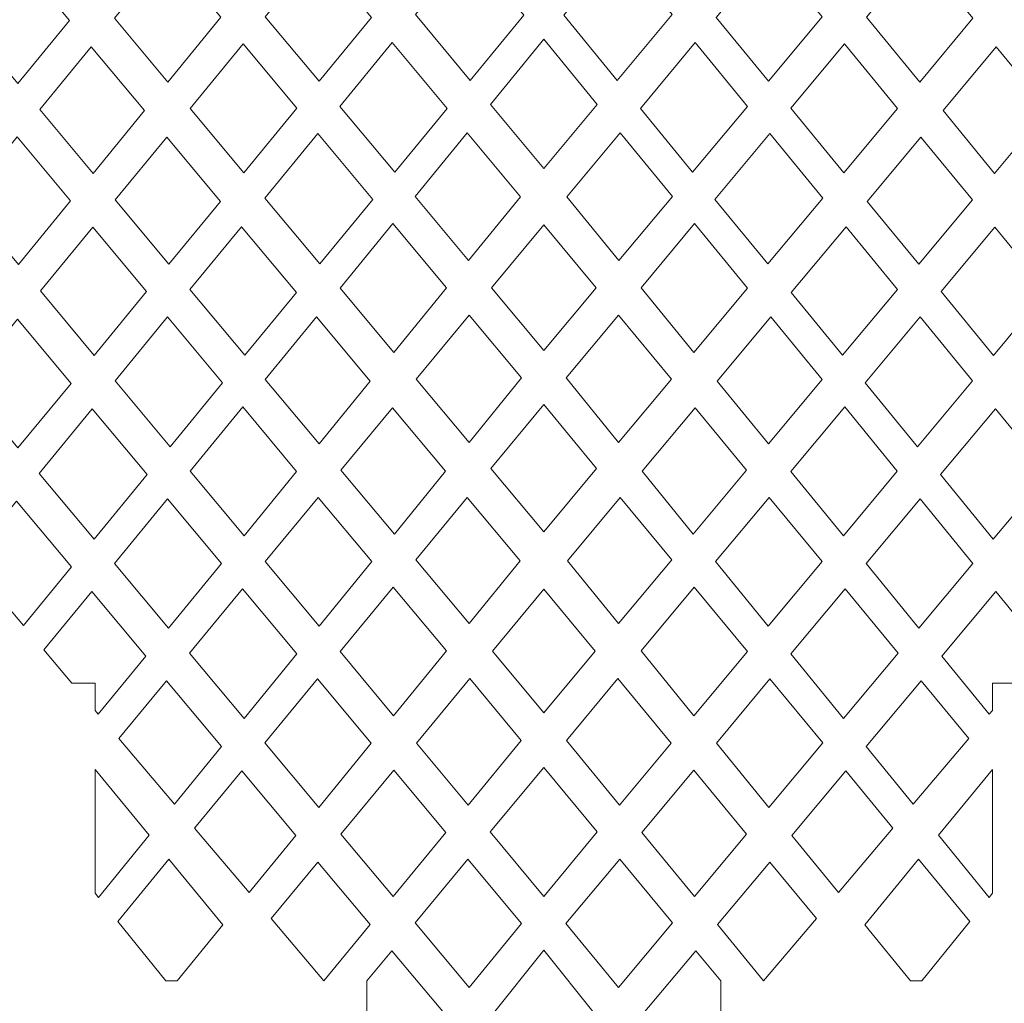
# Model space of a CAD drawing. Units: millimetres. Extents: x 50 to 168, y -115 to 132.
# Drawn here: x 88 to 127, y -91 to -52 of the extents above; entities that cross this region are included whole.
import ezdxf

# ---------------------------------------------------------------- set-up
doc = ezdxf.new("R2010")
doc.units = ezdxf.units.MM
doc.header["$MEASUREMENT"] = 0
doc.layers.add('layer 1', color=7, linetype='Continuous')

msp = doc.modelspace()

# ---------------------------------------------------------------- linework, layer by layer
at = {"layer": 'layer 1', "color": 250, "lineweight": 9}
msp.add_open_spline([(167.5634, 8.6563), (167.5634, 8.6563), (167.5634, -114.7408), (167.5634, -114.7408), (167.5634, -114.7408), (167.5634, -114.7408), (50.2051, -114.7408), (50.2051, -114.7408), (50.2051, -114.7408), (50.2051, -114.7408), (50.2051, 132.053), (50.2051, 132.053), (50.2051, 132.053), (50.2051, 132.053), (167.5634, 132.053), (167.5634, 132.053), (167.5634, 132.053), (167.5634, 132.053), (167.5634, 8.6563), (167.5634, 8.6563)], degree=3, knots=[0, 0, 0, 0, 0.1666667, 0.1666667, 0.1666667, 0.1666667, 0.3333333, 0.3333333, 0.3333333, 0.3333333, 0.5, 0.5, 0.5, 0.5, 0.6666667, 0.6666667, 0.6666667, 0.6666667, 1, 1, 1, 1], dxfattribs=at)
at = {"layer": 'layer 1', "color": 254, "lineweight": 9}
for points, knots in [([(108.0993, -52.0405), (108.0993, -52.0405), (105.9961, -54.6062), (105.9961, -54.6062), (105.9961, -54.6062), (105.9961, -54.6062), (103.8372, -52.016), (103.8372, -52.016), (103.8372, -52.016), (103.8372, -52.016), (105.9488, -49.4399), (105.9488, -49.4399), (105.9488, -49.4399), (105.9488, -49.4399), (108.0993, -52.0405), (108.0993, -52.0405)], [0, 0, 0, 0, 0.2, 0.2, 0.2, 0.2, 0.4, 0.4, 0.4, 0.4, 0.6, 0.6, 0.6, 0.6, 1, 1, 1, 1]), ([(109.6692, -52.0405), (109.6692, -52.0405), (111.7721, -54.6062), (111.7721, -54.6062), (111.7721, -54.6062), (111.7721, -54.6062), (113.9312, -52.016), (113.9312, -52.016), (113.9312, -52.016), (113.9312, -52.016), (111.8196, -49.4399), (111.8196, -49.4399), (111.8196, -49.4399), (111.8196, -49.4399), (109.6692, -52.0405), (109.6692, -52.0405)], [0, 0, 0, 0, 0.2, 0.2, 0.2, 0.2, 0.4, 0.4, 0.4, 0.4, 0.6, 0.6, 0.6, 0.6, 1, 1, 1, 1]), ([(90.2418, -52.2483), (90.2418, -52.2483), (88.1756, -49.7713), (88.1756, -49.7713), (88.1756, -49.7713), (88.1756, -49.7713), (86.14, -52.241), (86.14, -52.241), (86.14, -52.241), (86.14, -52.241), (88.2158, -54.7254), (88.2158, -54.7254), (88.2158, -54.7254), (88.2158, -54.7254), (90.2418, -52.2483), (90.2418, -52.2483)], [0, 0, 0, 0, 0.2, 0.2, 0.2, 0.2, 0.4, 0.4, 0.4, 0.4, 0.6, 0.6, 0.6, 0.6, 1, 1, 1, 1]), ([(94.1084, -49.6166), (94.1084, -49.6166), (92.0188, -52.1651), (92.0188, -52.1651), (92.0188, -52.1651), (92.0188, -52.1651), (94.1116, -54.6697), (94.1116, -54.6697), (94.1116, -54.6697), (94.1116, -54.6697), (96.1965, -52.122), (96.1965, -52.122), (96.1965, -52.122), (96.1965, -52.122), (94.1084, -49.6166), (94.1084, -49.6166)], [0, 0, 0, 0, 0.2, 0.2, 0.2, 0.2, 0.4, 0.4, 0.4, 0.4, 0.6, 0.6, 0.6, 0.6, 1, 1, 1, 1]), ([(102.1134, -52.1334), (102.1134, -52.1334), (100.0033, -49.5949), (100.0033, -49.5949), (100.0033, -49.5949), (100.0033, -49.5949), (97.9395, -52.1116), (97.9395, -52.1116), (97.9395, -52.1116), (97.9395, -52.1116), (100.0524, -54.6429), (100.0524, -54.6429), (100.0524, -54.6429), (100.0524, -54.6429), (102.1134, -52.1334), (102.1134, -52.1334)], [0, 0, 0, 0, 0.2, 0.2, 0.2, 0.2, 0.4, 0.4, 0.4, 0.4, 0.6, 0.6, 0.6, 0.6, 1, 1, 1, 1]), ([(115.6551, -52.1334), (115.6551, -52.1334), (117.7649, -49.5949), (117.7649, -49.5949), (117.7649, -49.5949), (117.7649, -49.5949), (119.8287, -52.1116), (119.8287, -52.1116), (119.8287, -52.1116), (119.8287, -52.1116), (117.7159, -54.6429), (117.7159, -54.6429), (117.7159, -54.6429), (117.7159, -54.6429), (115.6551, -52.1334), (115.6551, -52.1334)], [0, 0, 0, 0, 0.2, 0.2, 0.2, 0.2, 0.4, 0.4, 0.4, 0.4, 0.6, 0.6, 0.6, 0.6, 1, 1, 1, 1]), ([(123.6598, -49.6166), (123.6598, -49.6166), (125.7495, -52.1651), (125.7495, -52.1651), (125.7495, -52.1651), (125.7495, -52.1651), (123.6566, -54.6697), (123.6566, -54.6697), (123.6566, -54.6697), (123.6566, -54.6697), (121.5718, -52.122), (121.5718, -52.122), (121.5718, -52.122), (121.5718, -52.122), (123.6598, -49.6166), (123.6598, -49.6166)], [0, 0, 0, 0, 0.2, 0.2, 0.2, 0.2, 0.4, 0.4, 0.4, 0.4, 0.6, 0.6, 0.6, 0.6, 1, 1, 1, 1]), ([(108.8842, -58.071), (108.8842, -58.071), (106.7858, -55.5536), (106.7858, -55.5536), (106.7858, -55.5536), (106.7858, -55.5536), (108.8842, -52.9898), (108.8842, -52.9898), (108.8842, -52.9898), (108.8842, -52.9898), (110.9827, -55.5536), (110.9827, -55.5536), (110.9827, -55.5536), (110.9827, -55.5536), (108.8842, -58.071), (108.8842, -58.071)], [0, 0, 0, 0, 0.2, 0.2, 0.2, 0.2, 0.4, 0.4, 0.4, 0.4, 0.6, 0.6, 0.6, 0.6, 1, 1, 1, 1]), ([(91.1033, -53.2818), (91.1033, -53.2818), (89.0758, -55.7542), (89.0758, -55.7542), (89.0758, -55.7542), (89.0758, -55.7542), (91.1717, -58.2622), (91.1717, -58.2622), (91.1717, -58.2622), (91.1717, -58.2622), (93.1952, -55.7897), (93.1952, -55.7897), (93.1952, -55.7897), (93.1952, -55.7897), (91.1033, -53.2818), (91.1033, -53.2818)], [0, 0, 0, 0, 0.2, 0.2, 0.2, 0.2, 0.4, 0.4, 0.4, 0.4, 0.6, 0.6, 0.6, 0.6, 1, 1, 1, 1]), ([(97.0707, -53.1712), (97.0707, -53.1712), (94.985, -55.7149), (94.985, -55.7149), (94.985, -55.7149), (94.985, -55.7149), (97.0968, -58.242), (97.0968, -58.242), (97.0968, -58.242), (97.0968, -58.242), (99.1814, -55.7037), (99.1814, -55.7037), (99.1814, -55.7037), (99.1814, -55.7037), (97.0707, -53.1712), (97.0707, -53.1712)], [0, 0, 0, 0, 0.2, 0.2, 0.2, 0.2, 0.4, 0.4, 0.4, 0.4, 0.6, 0.6, 0.6, 0.6, 1, 1, 1, 1]), ([(105.0886, -55.7136), (105.0886, -55.7136), (102.9327, -53.1196), (102.9327, -53.1196), (102.9327, -53.1196), (102.9327, -53.1196), (100.8756, -55.6292), (100.8756, -55.6292), (100.8756, -55.6292), (100.8756, -55.6292), (103.0359, -58.2177), (103.0359, -58.2177), (103.0359, -58.2177), (103.0359, -58.2177), (105.0886, -55.7136), (105.0886, -55.7136)], [0, 0, 0, 0, 0.2, 0.2, 0.2, 0.2, 0.4, 0.4, 0.4, 0.4, 0.6, 0.6, 0.6, 0.6, 1, 1, 1, 1]), ([(112.6799, -55.7136), (112.6799, -55.7136), (114.8355, -53.1196), (114.8355, -53.1196), (114.8355, -53.1196), (114.8355, -53.1196), (116.8926, -55.6292), (116.8926, -55.6292), (116.8926, -55.6292), (116.8926, -55.6292), (114.7322, -58.2177), (114.7322, -58.2177), (114.7322, -58.2177), (114.7322, -58.2177), (112.6799, -55.7136), (112.6799, -55.7136)], [0, 0, 0, 0, 0.2, 0.2, 0.2, 0.2, 0.4, 0.4, 0.4, 0.4, 0.6, 0.6, 0.6, 0.6, 1, 1, 1, 1]), ([(120.6975, -53.1712), (120.6975, -53.1712), (122.7835, -55.7149), (122.7835, -55.7149), (122.7835, -55.7149), (122.7835, -55.7149), (120.6717, -58.242), (120.6717, -58.242), (120.6717, -58.242), (120.6717, -58.242), (118.5869, -55.7037), (118.5869, -55.7037), (118.5869, -55.7037), (118.5869, -55.7037), (120.6975, -53.1712), (120.6975, -53.1712)], [0, 0, 0, 0, 0.2, 0.2, 0.2, 0.2, 0.4, 0.4, 0.4, 0.4, 0.6, 0.6, 0.6, 0.6, 1, 1, 1, 1]), ([(126.6652, -53.2818), (126.6652, -53.2818), (128.6926, -55.7542), (128.6926, -55.7542), (128.6926, -55.7542), (128.6926, -55.7542), (126.5968, -58.2622), (126.5968, -58.2622), (126.5968, -58.2622), (126.5968, -58.2622), (124.5732, -55.7897), (124.5732, -55.7897), (124.5732, -55.7897), (124.5732, -55.7897), (126.6652, -53.2818), (126.6652, -53.2818)], [0, 0, 0, 0, 0.2, 0.2, 0.2, 0.2, 0.4, 0.4, 0.4, 0.4, 0.6, 0.6, 0.6, 0.6, 1, 1, 1, 1]), ([(88.1947, -56.8287), (88.1947, -56.8287), (86.149, -59.3236), (86.149, -59.3236), (86.149, -59.3236), (86.149, -59.3236), (88.2423, -61.8417), (88.2423, -61.8417), (88.2423, -61.8417), (88.2423, -61.8417), (90.2908, -59.3386), (90.2908, -59.3386), (90.2908, -59.3386), (90.2908, -59.3386), (88.1947, -56.8287), (88.1947, -56.8287)], [0, 0, 0, 0, 0.2, 0.2, 0.2, 0.2, 0.4, 0.4, 0.4, 0.4, 0.6, 0.6, 0.6, 0.6, 1, 1, 1, 1]), ([(96.1758, -59.3631), (96.1758, -59.3631), (94.0669, -56.8345), (94.0669, -56.8345), (94.0669, -56.8345), (94.0669, -56.8345), (92.0418, -59.304), (92.0418, -59.304), (92.0418, -59.304), (92.0418, -59.304), (94.1514, -61.8284), (94.1514, -61.8284), (94.1514, -61.8284), (94.1514, -61.8284), (96.1758, -59.3631), (96.1758, -59.3631)], [0, 0, 0, 0, 0.2, 0.2, 0.2, 0.2, 0.4, 0.4, 0.4, 0.4, 0.6, 0.6, 0.6, 0.6, 1, 1, 1, 1]), ([(100.0049, -56.6917), (100.0049, -56.6917), (97.9234, -59.2313), (97.9234, -59.2313), (97.9234, -59.2313), (97.9234, -59.2313), (100.0849, -61.8181), (100.0849, -61.8181), (100.0849, -61.8181), (100.0849, -61.8181), (102.1637, -59.2819), (102.1637, -59.2819), (102.1637, -59.2819), (102.1637, -59.2819), (100.0049, -56.6917), (100.0049, -56.6917)], [0, 0, 0, 0, 0.2, 0.2, 0.2, 0.2, 0.4, 0.4, 0.4, 0.4, 0.6, 0.6, 0.6, 0.6, 1, 1, 1, 1]), ([(107.9743, -59.1857), (107.9743, -59.1857), (105.8776, -56.6629), (105.8776, -56.6629), (105.8776, -56.6629), (105.8776, -56.6629), (103.828, -59.1666), (103.828, -59.1666), (103.828, -59.1666), (103.828, -59.1666), (105.932, -61.6875), (105.932, -61.6875), (105.932, -61.6875), (105.932, -61.6875), (107.9743, -59.1857), (107.9743, -59.1857)], [0, 0, 0, 0, 0.2, 0.2, 0.2, 0.2, 0.4, 0.4, 0.4, 0.4, 0.6, 0.6, 0.6, 0.6, 1, 1, 1, 1]), ([(109.7942, -59.1857), (109.7942, -59.1857), (111.8909, -56.6629), (111.8909, -56.6629), (111.8909, -56.6629), (111.8909, -56.6629), (113.9402, -59.1666), (113.9402, -59.1666), (113.9402, -59.1666), (113.9402, -59.1666), (111.8362, -61.6875), (111.8362, -61.6875), (111.8362, -61.6875), (111.8362, -61.6875), (109.7942, -59.1857), (109.7942, -59.1857)], [0, 0, 0, 0, 0.2, 0.2, 0.2, 0.2, 0.4, 0.4, 0.4, 0.4, 0.6, 0.6, 0.6, 0.6, 1, 1, 1, 1]), ([(117.7634, -56.6917), (117.7634, -56.6917), (119.8451, -59.2313), (119.8451, -59.2313), (119.8451, -59.2313), (119.8451, -59.2313), (117.6834, -61.8181), (117.6834, -61.8181), (117.6834, -61.8181), (117.6834, -61.8181), (115.6048, -59.2819), (115.6048, -59.2819), (115.6048, -59.2819), (115.6048, -59.2819), (117.7634, -56.6917), (117.7634, -56.6917)], [0, 0, 0, 0, 0.2, 0.2, 0.2, 0.2, 0.4, 0.4, 0.4, 0.4, 0.6, 0.6, 0.6, 0.6, 1, 1, 1, 1]), ([(121.5926, -59.3631), (121.5926, -59.3631), (123.7016, -56.8345), (123.7016, -56.8345), (123.7016, -56.8345), (123.7016, -56.8345), (125.7265, -59.304), (125.7265, -59.304), (125.7265, -59.304), (125.7265, -59.304), (123.617, -61.8284), (123.617, -61.8284), (123.617, -61.8284), (123.617, -61.8284), (121.5926, -59.3631), (121.5926, -59.3631)], [0, 0, 0, 0, 0.2, 0.2, 0.2, 0.2, 0.4, 0.4, 0.4, 0.4, 0.6, 0.6, 0.6, 0.6, 1, 1, 1, 1]), ([(94.9811, -62.8211), (94.9811, -62.8211), (97.0027, -60.3546), (97.0027, -60.3546), (97.0027, -60.3546), (97.0027, -60.3546), (99.1622, -62.9437), (99.1622, -62.9437), (99.1622, -62.9437), (99.1622, -62.9437), (97.1426, -65.4078), (97.1426, -65.4078), (97.1426, -65.4078), (97.1426, -65.4078), (94.9811, -62.8211), (94.9811, -62.8211)], [0, 0, 0, 0, 0.2, 0.2, 0.2, 0.2, 0.4, 0.4, 0.4, 0.4, 0.6, 0.6, 0.6, 0.6, 1, 1, 1, 1]), ([(102.9558, -60.2324), (102.9558, -60.2324), (100.8794, -62.7688), (100.8794, -62.7688), (100.8794, -62.7688), (100.8794, -62.7688), (102.9886, -65.2932), (102.9886, -65.2932), (102.9886, -65.2932), (102.9886, -65.2932), (105.0593, -62.7564), (105.0593, -62.7564), (105.0593, -62.7564), (105.0593, -62.7564), (102.9558, -60.2324), (102.9558, -60.2324)], [0, 0, 0, 0, 0.2, 0.2, 0.2, 0.2, 0.4, 0.4, 0.4, 0.4, 0.6, 0.6, 0.6, 0.6, 1, 1, 1, 1]), ([(108.8842, -65.2243), (108.8842, -65.2243), (106.8301, -62.7635), (106.8301, -62.7635), (106.8301, -62.7635), (106.8301, -62.7635), (108.8842, -60.2806), (108.8842, -60.2806), (108.8842, -60.2806), (108.8842, -60.2806), (110.9381, -62.7635), (110.9381, -62.7635), (110.9381, -62.7635), (110.9381, -62.7635), (108.8842, -65.2243), (108.8842, -65.2243)], [0, 0, 0, 0, 0.2, 0.2, 0.2, 0.2, 0.4, 0.4, 0.4, 0.4, 0.6, 0.6, 0.6, 0.6, 1, 1, 1, 1]), ([(114.8127, -60.2324), (114.8127, -60.2324), (116.889, -62.7688), (116.889, -62.7688), (116.889, -62.7688), (116.889, -62.7688), (114.7798, -65.2932), (114.7798, -65.2932), (114.7798, -65.2932), (114.7798, -65.2932), (112.7089, -62.7564), (112.7089, -62.7564), (112.7089, -62.7564), (112.7089, -62.7564), (114.8127, -60.2324), (114.8127, -60.2324)], [0, 0, 0, 0, 0.2, 0.2, 0.2, 0.2, 0.4, 0.4, 0.4, 0.4, 0.6, 0.6, 0.6, 0.6, 1, 1, 1, 1]), ([(122.7873, -62.8211), (122.7873, -62.8211), (120.7657, -60.3546), (120.7657, -60.3546), (120.7657, -60.3546), (120.7657, -60.3546), (118.6062, -62.9437), (118.6062, -62.9437), (118.6062, -62.9437), (118.6062, -62.9437), (120.6259, -65.4078), (120.6259, -65.4078), (120.6259, -65.4078), (120.6259, -65.4078), (122.7873, -62.8211), (122.7873, -62.8211)], [0, 0, 0, 0, 0.2, 0.2, 0.2, 0.2, 0.4, 0.4, 0.4, 0.4, 0.6, 0.6, 0.6, 0.6, 1, 1, 1, 1]), ([(91.1601, -60.3794), (91.1601, -60.3794), (89.1077, -62.8824), (89.1077, -62.8824), (89.1077, -62.8824), (89.1077, -62.8824), (91.2095, -65.4106), (91.2095, -65.4106), (91.2095, -65.4106), (91.2095, -65.4106), (93.2682, -62.9037), (93.2682, -62.9037), (93.2682, -62.9037), (93.2682, -62.9037), (91.1601, -60.3794), (91.1601, -60.3794)], [0, 0, 0, 0, 0.2, 0.2, 0.2, 0.2, 0.4, 0.4, 0.4, 0.4, 0.6, 0.6, 0.6, 0.6, 1, 1, 1, 1]), ([(126.6084, -60.3794), (126.6084, -60.3794), (128.6608, -62.8824), (128.6608, -62.8824), (128.6608, -62.8824), (128.6608, -62.8824), (126.5589, -65.4106), (126.5589, -65.4106), (126.5589, -65.4106), (126.5589, -65.4106), (124.5003, -62.9037), (124.5003, -62.9037), (124.5003, -62.9037), (124.5003, -62.9037), (126.6084, -60.3794), (126.6084, -60.3794)], [0, 0, 0, 0, 0.2, 0.2, 0.2, 0.2, 0.4, 0.4, 0.4, 0.4, 0.6, 0.6, 0.6, 0.6, 1, 1, 1, 1]), ([(105.9509, -63.8263), (105.9509, -63.8263), (103.8674, -66.3449), (103.8674, -66.3449), (103.8674, -66.3449), (103.8674, -66.3449), (105.9458, -68.8322), (105.9458, -68.8322), (105.9458, -68.8322), (105.9458, -68.8322), (108.0104, -66.2973), (108.0104, -66.2973), (108.0104, -66.2973), (108.0104, -66.2973), (105.9509, -63.8263), (105.9509, -63.8263)], [0, 0, 0, 0, 0.2, 0.2, 0.2, 0.2, 0.4, 0.4, 0.4, 0.4, 0.6, 0.6, 0.6, 0.6, 1, 1, 1, 1]), ([(111.8175, -63.8263), (111.8175, -63.8263), (113.9008, -66.3449), (113.9008, -66.3449), (113.9008, -66.3449), (113.9008, -66.3449), (111.8224, -68.8322), (111.8224, -68.8322), (111.8224, -68.8322), (111.8224, -68.8322), (109.758, -66.2973), (109.758, -66.2973), (109.758, -66.2973), (109.758, -66.2973), (111.8175, -63.8263), (111.8175, -63.8263)], [0, 0, 0, 0, 0.2, 0.2, 0.2, 0.2, 0.4, 0.4, 0.4, 0.4, 0.6, 0.6, 0.6, 0.6, 1, 1, 1, 1]), ([(88.2007, -63.9883), (88.2007, -63.9883), (86.1146, -66.5324), (86.1146, -66.5324), (86.1146, -66.5324), (86.1146, -66.5324), (88.2206, -69.0499), (88.2206, -69.0499), (88.2206, -69.0499), (88.2206, -69.0499), (90.3057, -66.5111), (90.3057, -66.5111), (90.3057, -66.5111), (90.3057, -66.5111), (88.2007, -63.9883), (88.2007, -63.9883)], [0, 0, 0, 0, 0.2, 0.2, 0.2, 0.2, 0.4, 0.4, 0.4, 0.4, 0.6, 0.6, 0.6, 0.6, 1, 1, 1, 1]), ([(94.0985, -63.898), (94.0985, -63.898), (92.0399, -66.4096), (92.0399, -66.4096), (92.0399, -66.4096), (92.0399, -66.4096), (94.1957, -69.0028), (94.1957, -69.0028), (94.1957, -69.0028), (94.1957, -69.0028), (96.2593, -66.4853), (96.2593, -66.4853), (96.2593, -66.4853), (96.2593, -66.4853), (94.0985, -63.898), (94.0985, -63.898)], [0, 0, 0, 0, 0.2, 0.2, 0.2, 0.2, 0.4, 0.4, 0.4, 0.4, 0.6, 0.6, 0.6, 0.6, 1, 1, 1, 1]), ([(99.9566, -63.8962), (99.9566, -63.8962), (97.9391, -66.361), (97.9391, -66.361), (97.9391, -66.361), (97.9391, -66.361), (100.0524, -68.8901), (100.0524, -68.8901), (100.0524, -68.8901), (100.0524, -68.8901), (102.0652, -66.4242), (102.0652, -66.4242), (102.0652, -66.4242), (102.0652, -66.4242), (99.9566, -63.8962), (99.9566, -63.8962)], [0, 0, 0, 0, 0.2, 0.2, 0.2, 0.2, 0.4, 0.4, 0.4, 0.4, 0.6, 0.6, 0.6, 0.6, 1, 1, 1, 1]), ([(117.8118, -63.8962), (117.8118, -63.8962), (119.8293, -66.361), (119.8293, -66.361), (119.8293, -66.361), (119.8293, -66.361), (117.7161, -68.8901), (117.7161, -68.8901), (117.7161, -68.8901), (117.7161, -68.8901), (115.7033, -66.4242), (115.7033, -66.4242), (115.7033, -66.4242), (115.7033, -66.4242), (117.8118, -63.8962), (117.8118, -63.8962)], [0, 0, 0, 0, 0.2, 0.2, 0.2, 0.2, 0.4, 0.4, 0.4, 0.4, 0.6, 0.6, 0.6, 0.6, 1, 1, 1, 1]), ([(123.67, -63.898), (123.67, -63.898), (125.7286, -66.4096), (125.7286, -66.4096), (125.7286, -66.4096), (125.7286, -66.4096), (123.5725, -69.0028), (123.5725, -69.0028), (123.5725, -69.0028), (123.5725, -69.0028), (121.5091, -66.4853), (121.5091, -66.4853), (121.5091, -66.4853), (121.5091, -66.4853), (123.67, -63.898), (123.67, -63.898)], [0, 0, 0, 0, 0.2, 0.2, 0.2, 0.2, 0.4, 0.4, 0.4, 0.4, 0.6, 0.6, 0.6, 0.6, 1, 1, 1, 1]), ([(91.1384, -67.5094), (91.1384, -67.5094), (93.298, -70.0979), (93.298, -70.0979), (93.298, -70.0979), (93.298, -70.0979), (91.219, -72.6343), (91.219, -72.6343), (91.219, -72.6343), (91.219, -72.6343), (89.0567, -70.0493), (89.0567, -70.0493), (89.0567, -70.0493), (89.0567, -70.0493), (91.1384, -67.5094), (91.1384, -67.5094)], [0, 0, 0, 0, 0.2, 0.2, 0.2, 0.2, 0.4, 0.4, 0.4, 0.4, 0.6, 0.6, 0.6, 0.6, 1, 1, 1, 1]), ([(97.0561, -67.4396), (97.0561, -67.4396), (99.17, -69.9708), (99.17, -69.9708), (99.17, -69.9708), (99.17, -69.9708), (97.1043, -72.5014), (97.1043, -72.5014), (97.1043, -72.5014), (97.1043, -72.5014), (94.9923, -69.9609), (94.9923, -69.9609), (94.9923, -69.9609), (94.9923, -69.9609), (97.0561, -67.4396), (97.0561, -67.4396)], [0, 0, 0, 0, 0.2, 0.2, 0.2, 0.2, 0.4, 0.4, 0.4, 0.4, 0.6, 0.6, 0.6, 0.6, 1, 1, 1, 1]), ([(102.937, -67.4694), (102.937, -67.4694), (100.9113, -69.9181), (100.9113, -69.9181), (100.9113, -69.9181), (100.9113, -69.9181), (103.0132, -72.4332), (103.0132, -72.4332), (103.0132, -72.4332), (103.0132, -72.4332), (105.0208, -69.968), (105.0208, -69.968), (105.0208, -69.968), (105.0208, -69.968), (102.937, -67.4694), (102.937, -67.4694)], [0, 0, 0, 0, 0.2, 0.2, 0.2, 0.2, 0.4, 0.4, 0.4, 0.4, 0.6, 0.6, 0.6, 0.6, 1, 1, 1, 1]), ([(108.8842, -72.3486), (108.8842, -72.3486), (106.808, -69.8639), (106.808, -69.8639), (106.808, -69.8639), (106.808, -69.8639), (108.8842, -67.3458), (108.8842, -67.3458), (108.8842, -67.3458), (108.8842, -67.3458), (110.9605, -69.8639), (110.9605, -69.8639), (110.9605, -69.8639), (110.9605, -69.8639), (108.8842, -72.3486), (108.8842, -72.3486)], [0, 0, 0, 0, 0.2, 0.2, 0.2, 0.2, 0.4, 0.4, 0.4, 0.4, 0.6, 0.6, 0.6, 0.6, 1, 1, 1, 1]), ([(114.8315, -67.4694), (114.8315, -67.4694), (116.8569, -69.9181), (116.8569, -69.9181), (116.8569, -69.9181), (116.8569, -69.9181), (114.7553, -72.4332), (114.7553, -72.4332), (114.7553, -72.4332), (114.7553, -72.4332), (112.7476, -69.968), (112.7476, -69.968), (112.7476, -69.968), (112.7476, -69.968), (114.8315, -67.4694), (114.8315, -67.4694)], [0, 0, 0, 0, 0.2, 0.2, 0.2, 0.2, 0.4, 0.4, 0.4, 0.4, 0.6, 0.6, 0.6, 0.6, 1, 1, 1, 1]), ([(120.7124, -67.4396), (120.7124, -67.4396), (118.5985, -69.9708), (118.5985, -69.9708), (118.5985, -69.9708), (118.5985, -69.9708), (120.6642, -72.5014), (120.6642, -72.5014), (120.6642, -72.5014), (120.6642, -72.5014), (122.7762, -69.9609), (122.7762, -69.9609), (122.7762, -69.9609), (122.7762, -69.9609), (120.7124, -67.4396), (120.7124, -67.4396)], [0, 0, 0, 0, 0.2, 0.2, 0.2, 0.2, 0.4, 0.4, 0.4, 0.4, 0.6, 0.6, 0.6, 0.6, 1, 1, 1, 1]), ([(126.6299, -67.5094), (126.6299, -67.5094), (124.4702, -70.0979), (124.4702, -70.0979), (124.4702, -70.0979), (124.4702, -70.0979), (126.5492, -72.6343), (126.5492, -72.6343), (126.5492, -72.6343), (126.5492, -72.6343), (128.7118, -70.0493), (128.7118, -70.0493), (128.7118, -70.0493), (128.7118, -70.0493), (126.6299, -67.5094), (126.6299, -67.5094)], [0, 0, 0, 0, 0.2, 0.2, 0.2, 0.2, 0.4, 0.4, 0.4, 0.4, 0.6, 0.6, 0.6, 0.6, 1, 1, 1, 1]), ([(88.1636, -71.1388), (88.1636, -71.1388), (86.2592, -73.4623), (86.2592, -73.4623), (86.2592, -73.4623), (86.2592, -73.4623), (88.4335, -76.0329), (88.4335, -76.0329), (88.4335, -76.0329), (88.4335, -76.0329), (90.3239, -73.7266), (90.3239, -73.7266), (90.3239, -73.7266), (90.3239, -73.7266), (88.1636, -71.1388), (88.1636, -71.1388)], [0, 0, 0, 0, 0.2, 0.2, 0.2, 0.2, 0.4, 0.4, 0.4, 0.4, 0.6, 0.6, 0.6, 0.6, 1, 1, 1, 1]), ([(94.0966, -71.0549), (94.0966, -71.0549), (92.0201, -73.5917), (92.0201, -73.5917), (92.0201, -73.5917), (92.0201, -73.5917), (94.1426, -76.1292), (94.1426, -76.1292), (94.1426, -76.1292), (94.1426, -76.1292), (96.2134, -73.5924), (96.2134, -73.5924), (96.2134, -73.5924), (96.2134, -73.5924), (94.0966, -71.0549), (94.0966, -71.0549)], [0, 0, 0, 0, 0.2, 0.2, 0.2, 0.2, 0.4, 0.4, 0.4, 0.4, 0.6, 0.6, 0.6, 0.6, 1, 1, 1, 1]), ([(97.9415, -73.5083), (97.9415, -73.5083), (100.0229, -70.9919), (100.0229, -70.9919), (100.0229, -70.9919), (100.0229, -70.9919), (102.131, -73.5163), (102.131, -73.5163), (102.131, -73.5163), (102.131, -73.5163), (100.061, -76.0578), (100.061, -76.0578), (100.061, -76.0578), (100.061, -76.0578), (97.9415, -73.5083), (97.9415, -73.5083)], [0, 0, 0, 0, 0.2, 0.2, 0.2, 0.2, 0.4, 0.4, 0.4, 0.4, 0.6, 0.6, 0.6, 0.6, 1, 1, 1, 1]), ([(105.8763, -70.9938), (105.8763, -70.9938), (103.8571, -73.4429), (103.8571, -73.4429), (103.8571, -73.4429), (103.8571, -73.4429), (105.9473, -75.9447), (105.9473, -75.9447), (105.9473, -75.9447), (105.9473, -75.9447), (107.9552, -73.4861), (107.9552, -73.4861), (107.9552, -73.4861), (107.9552, -73.4861), (105.8763, -70.9938), (105.8763, -70.9938)], [0, 0, 0, 0, 0.2, 0.2, 0.2, 0.2, 0.4, 0.4, 0.4, 0.4, 0.6, 0.6, 0.6, 0.6, 1, 1, 1, 1]), ([(111.892, -70.9938), (111.892, -70.9938), (113.9114, -73.4429), (113.9114, -73.4429), (113.9114, -73.4429), (113.9114, -73.4429), (111.8209, -75.9447), (111.8209, -75.9447), (111.8209, -75.9447), (111.8209, -75.9447), (109.8133, -73.4861), (109.8133, -73.4861), (109.8133, -73.4861), (109.8133, -73.4861), (111.892, -70.9938), (111.892, -70.9938)], [0, 0, 0, 0, 0.2, 0.2, 0.2, 0.2, 0.4, 0.4, 0.4, 0.4, 0.6, 0.6, 0.6, 0.6, 1, 1, 1, 1]), ([(119.827, -73.5083), (119.827, -73.5083), (117.7455, -70.9919), (117.7455, -70.9919), (117.7455, -70.9919), (117.7455, -70.9919), (115.6374, -73.5163), (115.6374, -73.5163), (115.6374, -73.5163), (115.6374, -73.5163), (117.7072, -76.0578), (117.7072, -76.0578), (117.7072, -76.0578), (117.7072, -76.0578), (119.827, -73.5083), (119.827, -73.5083)], [0, 0, 0, 0, 0.2, 0.2, 0.2, 0.2, 0.4, 0.4, 0.4, 0.4, 0.6, 0.6, 0.6, 0.6, 1, 1, 1, 1]), ([(123.6717, -71.0549), (123.6717, -71.0549), (125.7482, -73.5917), (125.7482, -73.5917), (125.7482, -73.5917), (125.7482, -73.5917), (123.6256, -76.1292), (123.6256, -76.1292), (123.6256, -76.1292), (123.6256, -76.1292), (121.5547, -73.5924), (121.5547, -73.5924), (121.5547, -73.5924), (121.5547, -73.5924), (123.6717, -71.0549), (123.6717, -71.0549)], [0, 0, 0, 0, 0.2, 0.2, 0.2, 0.2, 0.4, 0.4, 0.4, 0.4, 0.6, 0.6, 0.6, 0.6, 1, 1, 1, 1]), ([(94.9624, -77.1091), (94.9624, -77.1091), (97.0461, -74.5903), (97.0461, -74.5903), (97.0461, -74.5903), (97.0461, -74.5903), (99.1767, -77.1437), (99.1767, -77.1437), (99.1767, -77.1437), (99.1767, -77.1437), (97.112, -79.6788), (97.112, -79.6788), (97.112, -79.6788), (97.112, -79.6788), (94.9624, -77.1091), (94.9624, -77.1091)], [0, 0, 0, 0, 0.2, 0.2, 0.2, 0.2, 0.4, 0.4, 0.4, 0.4, 0.6, 0.6, 0.6, 0.6, 1, 1, 1, 1]), ([(100.8844, -77.0482), (100.8844, -77.0482), (102.9691, -74.5198), (102.9691, -74.5198), (102.9691, -74.5198), (102.9691, -74.5198), (105.0632, -77.0274), (105.0632, -77.0274), (105.0632, -77.0274), (105.0632, -77.0274), (102.9837, -79.5734), (102.9837, -79.5734), (102.9837, -79.5734), (102.9837, -79.5734), (100.8844, -77.0482), (100.8844, -77.0482)], [0, 0, 0, 0, 0.2, 0.2, 0.2, 0.2, 0.4, 0.4, 0.4, 0.4, 0.6, 0.6, 0.6, 0.6, 1, 1, 1, 1]), ([(108.8842, -79.459), (108.8842, -79.459), (106.8633, -77.0407), (106.8633, -77.0407), (106.8633, -77.0407), (106.8633, -77.0407), (108.8842, -74.6), (108.8842, -74.6), (108.8842, -74.6), (108.8842, -74.6), (110.9052, -77.0407), (110.9052, -77.0407), (110.9052, -77.0407), (110.9052, -77.0407), (108.8842, -79.459), (108.8842, -79.459)], [0, 0, 0, 0, 0.2, 0.2, 0.2, 0.2, 0.4, 0.4, 0.4, 0.4, 0.6, 0.6, 0.6, 0.6, 1, 1, 1, 1]), ([(116.8841, -77.0482), (116.8841, -77.0482), (114.7994, -74.5198), (114.7994, -74.5198), (114.7994, -74.5198), (114.7994, -74.5198), (112.7053, -77.0274), (112.7053, -77.0274), (112.7053, -77.0274), (112.7053, -77.0274), (114.7847, -79.5734), (114.7847, -79.5734), (114.7847, -79.5734), (114.7847, -79.5734), (116.8841, -77.0482), (116.8841, -77.0482)], [0, 0, 0, 0, 0.2, 0.2, 0.2, 0.2, 0.4, 0.4, 0.4, 0.4, 0.6, 0.6, 0.6, 0.6, 1, 1, 1, 1]), ([(122.806, -77.1091), (122.806, -77.1091), (120.7223, -74.5903), (120.7223, -74.5903), (120.7223, -74.5903), (120.7223, -74.5903), (118.5918, -77.1437), (118.5918, -77.1437), (118.5918, -77.1437), (118.5918, -77.1437), (120.6564, -79.6788), (120.6564, -79.6788), (120.6564, -79.6788), (120.6564, -79.6788), (122.806, -77.1091), (122.806, -77.1091)], [0, 0, 0, 0, 0.2, 0.2, 0.2, 0.2, 0.4, 0.4, 0.4, 0.4, 0.6, 0.6, 0.6, 0.6, 1, 1, 1, 1]), ([(91.2493, -79.3622), (91.2493, -79.3622), (91.3786, -79.5151), (91.3786, -79.5151), (91.3786, -79.5151), (91.3786, -79.5151), (93.2464, -77.2272), (93.2464, -77.2272), (93.2464, -77.2272), (93.2464, -77.2272), (91.1248, -74.6859), (91.1248, -74.6859), (91.1248, -74.6859), (91.1248, -74.6859), (89.2406, -76.9873), (89.2406, -76.9873), (89.2406, -76.9873), (89.2406, -76.9873), (90.3437, -78.2913), (90.3437, -78.2913), (90.3437, -78.2913), (90.3437, -78.2913), (91.2493, -78.2913), (91.2493, -78.2913), (91.2493, -78.2913), (91.2493, -78.2913), (91.2493, -79.3622), (91.2493, -79.3622)], [0, 0, 0, 0, 0.125, 0.125, 0.125, 0.125, 0.25, 0.25, 0.25, 0.25, 0.375, 0.375, 0.375, 0.375, 0.5, 0.5, 0.5, 0.5, 0.625, 0.625, 0.625, 0.625, 0.75, 0.75, 0.75, 0.75, 1, 1, 1, 1]), ([(126.5189, -79.3622), (126.5189, -79.3622), (126.3898, -79.5151), (126.3898, -79.5151), (126.3898, -79.5151), (126.3898, -79.5151), (124.522, -77.2272), (124.522, -77.2272), (124.522, -77.2272), (124.522, -77.2272), (126.6437, -74.6859), (126.6437, -74.6859), (126.6437, -74.6859), (126.6437, -74.6859), (128.5276, -76.9873), (128.5276, -76.9873), (128.5276, -76.9873), (128.5276, -76.9873), (127.4245, -78.2913), (127.4245, -78.2913), (127.4245, -78.2913), (127.4245, -78.2913), (126.5189, -78.2913), (126.5189, -78.2913), (126.5189, -78.2913), (126.5189, -78.2913), (126.5189, -79.3622), (126.5189, -79.3622)], [0, 0, 0, 0, 0.125, 0.125, 0.125, 0.125, 0.25, 0.25, 0.25, 0.25, 0.375, 0.375, 0.375, 0.375, 0.5, 0.5, 0.5, 0.5, 0.625, 0.625, 0.625, 0.625, 0.75, 0.75, 0.75, 0.75, 1, 1, 1, 1]), ([(97.9195, -80.644), (97.9195, -80.644), (99.9958, -78.1259), (99.9958, -78.1259), (99.9958, -78.1259), (99.9958, -78.1259), (102.1032, -80.6517), (102.1032, -80.6517), (102.1032, -80.6517), (102.1032, -80.6517), (100.0397, -83.1784), (100.0397, -83.1784), (100.0397, -83.1784), (100.0397, -83.1784), (97.9195, -80.644), (97.9195, -80.644)], [0, 0, 0, 0, 0.2, 0.2, 0.2, 0.2, 0.4, 0.4, 0.4, 0.4, 0.6, 0.6, 0.6, 0.6, 1, 1, 1, 1]), ([(103.8766, -80.6474), (103.8766, -80.6474), (105.9725, -78.1162), (105.9725, -78.1162), (105.9725, -78.1162), (105.9725, -78.1162), (107.9973, -80.5408), (107.9973, -80.5408), (107.9973, -80.5408), (107.9973, -80.5408), (105.9068, -83.0898), (105.9068, -83.0898), (105.9068, -83.0898), (105.9068, -83.0898), (103.8766, -80.6474), (103.8766, -80.6474)], [0, 0, 0, 0, 0.2, 0.2, 0.2, 0.2, 0.4, 0.4, 0.4, 0.4, 0.6, 0.6, 0.6, 0.6, 1, 1, 1, 1]), ([(113.8918, -80.6474), (113.8918, -80.6474), (111.796, -78.1162), (111.796, -78.1162), (111.796, -78.1162), (111.796, -78.1162), (109.7711, -80.5408), (109.7711, -80.5408), (109.7711, -80.5408), (109.7711, -80.5408), (111.8614, -83.0898), (111.8614, -83.0898), (111.8614, -83.0898), (111.8614, -83.0898), (113.8918, -80.6474), (113.8918, -80.6474)], [0, 0, 0, 0, 0.2, 0.2, 0.2, 0.2, 0.4, 0.4, 0.4, 0.4, 0.6, 0.6, 0.6, 0.6, 1, 1, 1, 1]), ([(119.8489, -80.644), (119.8489, -80.644), (117.7724, -78.1259), (117.7724, -78.1259), (117.7724, -78.1259), (117.7724, -78.1259), (115.6652, -80.6517), (115.6652, -80.6517), (115.6652, -80.6517), (115.6652, -80.6517), (117.7288, -83.1784), (117.7288, -83.1784), (117.7288, -83.1784), (117.7288, -83.1784), (119.8489, -80.644), (119.8489, -80.644)], [0, 0, 0, 0, 0.2, 0.2, 0.2, 0.2, 0.4, 0.4, 0.4, 0.4, 0.6, 0.6, 0.6, 0.6, 1, 1, 1, 1]), ([(92.1842, -80.4674), (92.1842, -80.4674), (94.0593, -78.2008), (94.0593, -78.2008), (94.0593, -78.2008), (94.0593, -78.2008), (96.2139, -80.7814), (96.2139, -80.7814), (96.2139, -80.7814), (96.2139, -80.7814), (94.3674, -83.0486), (94.3674, -83.0486), (94.3674, -83.0486), (94.3674, -83.0486), (92.1842, -80.4674), (92.1842, -80.4674)], [0, 0, 0, 0, 0.2, 0.2, 0.2, 0.2, 0.4, 0.4, 0.4, 0.4, 0.6, 0.6, 0.6, 0.6, 1, 1, 1, 1]), ([(125.5843, -80.4674), (125.5843, -80.4674), (123.7091, -78.2008), (123.7091, -78.2008), (123.7091, -78.2008), (123.7091, -78.2008), (121.5546, -80.7814), (121.5546, -80.7814), (121.5546, -80.7814), (121.5546, -80.7814), (123.4009, -83.0486), (123.4009, -83.0486), (123.4009, -83.0486), (123.4009, -83.0486), (125.5843, -80.4674), (125.5843, -80.4674)], [0, 0, 0, 0, 0.2, 0.2, 0.2, 0.2, 0.4, 0.4, 0.4, 0.4, 0.6, 0.6, 0.6, 0.6, 1, 1, 1, 1]), ([(108.8842, -81.6027), (108.8842, -81.6027), (106.7811, -84.1411), (106.7811, -84.1411), (106.7811, -84.1411), (106.7811, -84.1411), (108.8842, -86.671), (108.8842, -86.671), (108.8842, -86.671), (108.8842, -86.671), (110.9874, -84.1411), (110.9874, -84.1411), (110.9874, -84.1411), (110.9874, -84.1411), (108.8842, -81.6027), (108.8842, -81.6027)], [0, 0, 0, 0, 0.2, 0.2, 0.2, 0.2, 0.4, 0.4, 0.4, 0.4, 0.6, 0.6, 0.6, 0.6, 1, 1, 1, 1]), ([(91.2493, -81.6849), (91.2493, -81.6849), (91.2493, -86.5499), (91.2493, -86.5499), (91.2493, -86.5499), (91.2493, -86.5499), (91.3821, -86.7142), (91.3821, -86.7142), (91.3821, -86.7142), (91.3821, -86.7142), (93.375, -84.2674), (93.375, -84.2674), (93.375, -84.2674), (93.375, -84.2674), (91.2493, -81.6849), (91.2493, -81.6849)], [0, 0, 0, 0, 0.2, 0.2, 0.2, 0.2, 0.4, 0.4, 0.4, 0.4, 0.6, 0.6, 0.6, 0.6, 1, 1, 1, 1]), ([(95.1622, -83.9881), (95.1622, -83.9881), (97.015, -81.7411), (97.015, -81.7411), (97.015, -81.7411), (97.015, -81.7411), (99.1373, -84.2833), (99.1373, -84.2833), (99.1373, -84.2833), (99.1373, -84.2833), (97.3071, -86.5243), (97.3071, -86.5243), (97.3071, -86.5243), (97.3071, -86.5243), (95.1622, -83.9881), (95.1622, -83.9881)], [0, 0, 0, 0, 0.2, 0.2, 0.2, 0.2, 0.4, 0.4, 0.4, 0.4, 0.6, 0.6, 0.6, 0.6, 1, 1, 1, 1]), ([(100.9148, -84.2243), (100.9148, -84.2243), (102.9914, -81.7163), (102.9914, -81.7163), (102.9914, -81.7163), (102.9914, -81.7163), (105.0298, -84.1596), (105.0298, -84.1596), (105.0298, -84.1596), (105.0298, -84.1596), (102.9658, -86.6766), (102.9658, -86.6766), (102.9658, -86.6766), (102.9658, -86.6766), (100.9148, -84.2243), (100.9148, -84.2243)], [0, 0, 0, 0, 0.2, 0.2, 0.2, 0.2, 0.4, 0.4, 0.4, 0.4, 0.6, 0.6, 0.6, 0.6, 1, 1, 1, 1]), ([(116.8537, -84.2243), (116.8537, -84.2243), (114.7768, -81.7163), (114.7768, -81.7163), (114.7768, -81.7163), (114.7768, -81.7163), (112.7386, -84.1596), (112.7386, -84.1596), (112.7386, -84.1596), (112.7386, -84.1596), (114.8026, -86.6766), (114.8026, -86.6766), (114.8026, -86.6766), (114.8026, -86.6766), (116.8537, -84.2243), (116.8537, -84.2243)], [0, 0, 0, 0, 0.2, 0.2, 0.2, 0.2, 0.4, 0.4, 0.4, 0.4, 0.6, 0.6, 0.6, 0.6, 1, 1, 1, 1]), ([(122.6062, -83.9881), (122.6062, -83.9881), (120.7534, -81.7411), (120.7534, -81.7411), (120.7534, -81.7411), (120.7534, -81.7411), (118.6312, -84.2833), (118.6312, -84.2833), (118.6312, -84.2833), (118.6312, -84.2833), (120.4614, -86.5243), (120.4614, -86.5243), (120.4614, -86.5243), (120.4614, -86.5243), (122.6062, -83.9881), (122.6062, -83.9881)], [0, 0, 0, 0, 0.2, 0.2, 0.2, 0.2, 0.4, 0.4, 0.4, 0.4, 0.6, 0.6, 0.6, 0.6, 1, 1, 1, 1]), ([(126.5189, -81.6849), (126.5189, -81.6849), (126.5189, -86.5499), (126.5189, -86.5499), (126.5189, -86.5499), (126.5189, -86.5499), (126.3864, -86.7142), (126.3864, -86.7142), (126.3864, -86.7142), (126.3864, -86.7142), (124.3934, -84.2674), (124.3934, -84.2674), (124.3934, -84.2674), (124.3934, -84.2674), (126.5189, -81.6849), (126.5189, -81.6849)], [0, 0, 0, 0, 0.2, 0.2, 0.2, 0.2, 0.4, 0.4, 0.4, 0.4, 0.6, 0.6, 0.6, 0.6, 1, 1, 1, 1]), ([(94.0282, -89.9962), (94.0282, -89.9962), (92.1397, -87.6541), (92.1397, -87.6541), (92.1397, -87.6541), (92.1397, -87.6541), (94.1529, -85.2123), (94.1529, -85.2123), (94.1529, -85.2123), (94.1529, -85.2123), (96.2739, -87.7894), (96.2739, -87.7894), (96.2739, -87.7894), (96.2739, -87.7894), (94.4717, -89.9962), (94.4717, -89.9962), (94.4717, -89.9962), (94.4717, -89.9962), (94.0282, -89.9962), (94.0282, -89.9962)], [0, 0, 0, 0, 0.1666667, 0.1666667, 0.1666667, 0.1666667, 0.3333333, 0.3333333, 0.3333333, 0.3333333, 0.5, 0.5, 0.5, 0.5, 0.6666667, 0.6666667, 0.6666667, 0.6666667, 1, 1, 1, 1]), ([(98.1678, -87.5418), (98.1678, -87.5418), (100.005, -85.3227), (100.005, -85.3227), (100.005, -85.3227), (100.005, -85.3227), (102.0587, -87.7827), (102.0587, -87.7827), (102.0587, -87.7827), (102.0587, -87.7827), (100.2438, -89.9962), (100.2438, -89.9962), (100.2438, -89.9962), (100.2438, -89.9962), (98.1678, -87.5418), (98.1678, -87.5418)], [0, 0, 0, 0, 0.2, 0.2, 0.2, 0.2, 0.4, 0.4, 0.4, 0.4, 0.6, 0.6, 0.6, 0.6, 1, 1, 1, 1]), ([(103.8272, -87.7061), (103.8272, -87.7061), (105.9008, -85.2033), (105.9008, -85.2033), (105.9008, -85.2033), (105.9008, -85.2033), (108.0128, -87.7347), (108.0128, -87.7347), (108.0128, -87.7347), (108.0128, -87.7347), (105.9537, -90.2481), (105.9537, -90.2481), (105.9537, -90.2481), (105.9537, -90.2481), (103.8272, -87.7061), (103.8272, -87.7061)], [0, 0, 0, 0, 0.2, 0.2, 0.2, 0.2, 0.4, 0.4, 0.4, 0.4, 0.6, 0.6, 0.6, 0.6, 1, 1, 1, 1]), ([(113.9413, -87.7061), (113.9413, -87.7061), (111.8676, -85.2033), (111.8676, -85.2033), (111.8676, -85.2033), (111.8676, -85.2033), (109.7556, -87.7347), (109.7556, -87.7347), (109.7556, -87.7347), (109.7556, -87.7347), (111.8147, -90.2481), (111.8147, -90.2481), (111.8147, -90.2481), (111.8147, -90.2481), (113.9413, -87.7061), (113.9413, -87.7061)], [0, 0, 0, 0, 0.2, 0.2, 0.2, 0.2, 0.4, 0.4, 0.4, 0.4, 0.6, 0.6, 0.6, 0.6, 1, 1, 1, 1]), ([(119.6007, -87.5418), (119.6007, -87.5418), (117.7632, -85.3227), (117.7632, -85.3227), (117.7632, -85.3227), (117.7632, -85.3227), (115.7095, -87.7827), (115.7095, -87.7827), (115.7095, -87.7827), (115.7095, -87.7827), (117.5246, -89.9962), (117.5246, -89.9962), (117.5246, -89.9962), (117.5246, -89.9962), (119.6007, -87.5418), (119.6007, -87.5418)], [0, 0, 0, 0, 0.2, 0.2, 0.2, 0.2, 0.4, 0.4, 0.4, 0.4, 0.6, 0.6, 0.6, 0.6, 1, 1, 1, 1]), ([(123.7403, -89.9962), (123.7403, -89.9962), (125.6288, -87.6541), (125.6288, -87.6541), (125.6288, -87.6541), (125.6288, -87.6541), (123.6155, -85.2123), (123.6155, -85.2123), (123.6155, -85.2123), (123.6155, -85.2123), (121.4946, -87.7894), (121.4946, -87.7894), (121.4946, -87.7894), (121.4946, -87.7894), (123.2967, -89.9962), (123.2967, -89.9962), (123.2967, -89.9962), (123.2967, -89.9962), (123.7403, -89.9962), (123.7403, -89.9962)], [0, 0, 0, 0, 0.1666667, 0.1666667, 0.1666667, 0.1666667, 0.3333333, 0.3333333, 0.3333333, 0.3333333, 0.5, 0.5, 0.5, 0.5, 0.6666667, 0.6666667, 0.6666667, 0.6666667, 1, 1, 1, 1]), ([(85.2884, -88.8475), (83.1572, -89.0009), (81.189, -90.0444), (79.8658, -91.7219), (79.8658, -91.7219), (78.5427, -93.3995), (77.9866, -95.5566), (78.3338, -97.6648), (78.3338, -97.6648), (78.8496, -99.9706), (80.8198, -101.663), (83.1772, -101.8252), (83.1772, -101.8252), (82.9871, -102.7468), (82.2669, -103.467), (81.3454, -103.657), (81.3454, -103.657), (81.2711, -103.6981), (81.2165, -103.767), (81.1932, -103.8486), (81.1932, -103.8486), (81.17, -103.93), (81.18, -104.0175), (81.2212, -104.0917), (81.2212, -104.0917), (81.9982, -105.468), (83.2863, -106.4831), (84.8063, -106.9169), (84.8063, -106.9169), (84.8063, -106.9169), (90.8832, -106.9169), (90.8832, -106.9169), (90.8832, -106.9169), (92.2496, -106.1463), (93.3596, -104.9911), (94.0746, -103.5948), (94.0746, -103.5948), (93.1374, -103.3555), (92.32, -102.7812), (91.7772, -101.9804), (91.7772, -101.9804), (93.3794, -101.8114), (94.8228, -100.9369), (95.7142, -99.5951), (95.7142, -99.5951), (96.6058, -98.2533), (96.8528, -96.5838), (96.3877, -95.0414), (96.3877, -95.0414), (95.6376, -95.0163), (94.8867, -95.0216), (94.1368, -95.0568), (94.1368, -95.0568), (94.0712, -95.0651), (94.0144, -95.1063), (93.986, -95.166), (93.986, -95.166), (93.9578, -95.2258), (93.9619, -95.2958), (93.9969, -95.3518), (93.9969, -95.3518), (94.4386, -96.5031), (94.6034, -97.7421), (94.4782, -98.9689), (94.4782, -98.9689), (93.2774, -98.9718), (92.0997, -98.6384), (91.0787, -98.0063), (91.0787, -98.0063), (91.0063, -97.947), (90.9088, -97.9283), (90.8195, -97.9564), (90.8195, -97.9564), (90.7302, -97.9846), (90.6615, -98.0559), (90.6363, -98.1461), (90.6363, -98.1461), (90.621, -98.2389), (90.6081, -98.332), (90.5973, -98.4255), (90.5973, -98.4255), (90.2191, -100.8597), (89.103, -103.1192), (87.3995, -104.8988), (87.3995, -104.8988), (85.9042, -102.901), (84.9233, -100.5659), (84.5432, -98.0995), (84.5432, -98.0995), (84.4064, -97.9519), (84.1827, -97.9256), (84.0153, -98.0374), (84.0153, -98.0374), (82.9473, -98.6485), (81.7377, -98.9697), (80.5071, -98.9689), (80.5071, -98.9689), (80.7237, -95.2144), (82.5728, -91.7429), (85.5678, -89.4684), (85.5678, -89.4684), (85.6756, -89.3617), (85.7057, -89.1992), (85.6435, -89.0609), (85.6435, -89.0609), (85.5814, -88.9226), (85.4398, -88.8374), (85.2884, -88.8475)], [0, 0, 0, 0, 0.0357143, 0.0357143, 0.0357143, 0.0357143, 0.0714286, 0.0714286, 0.0714286, 0.0714286, 0.1071429, 0.1071429, 0.1071429, 0.1071429, 0.1428571, 0.1428571, 0.1428571, 0.1428571, 0.1785714, 0.1785714, 0.1785714, 0.1785714, 0.2142857, 0.2142857, 0.2142857, 0.2142857, 0.25, 0.25, 0.25, 0.25, 0.2857143, 0.2857143, 0.2857143, 0.2857143, 0.3214286, 0.3214286, 0.3214286, 0.3214286, 0.3571429, 0.3571429, 0.3571429, 0.3571429, 0.3928571, 0.3928571, 0.3928571, 0.3928571, 0.4285714, 0.4285714, 0.4285714, 0.4285714, 0.4642857, 0.4642857, 0.4642857, 0.4642857, 0.5, 0.5, 0.5, 0.5, 0.5357143, 0.5357143, 0.5357143, 0.5357143, 0.5714286, 0.5714286, 0.5714286, 0.5714286, 0.6071429, 0.6071429, 0.6071429, 0.6071429, 0.6428571, 0.6428571, 0.6428571, 0.6428571, 0.6785714, 0.6785714, 0.6785714, 0.6785714, 0.7142857, 0.7142857, 0.7142857, 0.7142857, 0.75, 0.75, 0.75, 0.75, 0.7857143, 0.7857143, 0.7857143, 0.7857143, 0.8214286, 0.8214286, 0.8214286, 0.8214286, 0.8571429, 0.8571429, 0.8571429, 0.8571429, 0.8928571, 0.8928571, 0.8928571, 0.8928571, 0.9285714, 0.9285714, 0.9285714, 0.9285714, 1, 1, 1, 1]), ([(101.9296, -89.9962), (101.9296, -89.9962), (102.9144, -88.8075), (102.9144, -88.8075), (102.9144, -88.8075), (102.9144, -88.8075), (105.044, -91.3585), (105.044, -91.3585), (105.044, -91.3585), (105.044, -91.3585), (102.945, -93.9207), (102.945, -93.9207), (102.945, -93.9207), (102.945, -93.9207), (101.9296, -92.6662), (101.9296, -92.6662), (101.9296, -92.6662), (101.9296, -92.6662), (101.9296, -89.9962), (101.9296, -89.9962)], [0, 0, 0, 0, 0.1666667, 0.1666667, 0.1666667, 0.1666667, 0.3333333, 0.3333333, 0.3333333, 0.3333333, 0.5, 0.5, 0.5, 0.5, 0.6666667, 0.6666667, 0.6666667, 0.6666667, 1, 1, 1, 1]), ([(108.8842, -93.7514), (108.8842, -93.7514), (106.8519, -91.3219), (106.8519, -91.3219), (106.8519, -91.3219), (106.8519, -91.3219), (108.8842, -88.7793), (108.8842, -88.7793), (108.8842, -88.7793), (108.8842, -88.7793), (110.9164, -91.3219), (110.9164, -91.3219), (110.9164, -91.3219), (110.9164, -91.3219), (108.8842, -93.7514), (108.8842, -93.7514)], [0, 0, 0, 0, 0.2, 0.2, 0.2, 0.2, 0.4, 0.4, 0.4, 0.4, 0.6, 0.6, 0.6, 0.6, 1, 1, 1, 1]), ([(115.8388, -89.9962), (115.8388, -89.9962), (114.854, -88.8075), (114.854, -88.8075), (114.854, -88.8075), (114.854, -88.8075), (112.7244, -91.3585), (112.7244, -91.3585), (112.7244, -91.3585), (112.7244, -91.3585), (114.8235, -93.9207), (114.8235, -93.9207), (114.8235, -93.9207), (114.8235, -93.9207), (115.8388, -92.6662), (115.8388, -92.6662), (115.8388, -92.6662), (115.8388, -92.6662), (115.8388, -89.9962), (115.8388, -89.9962)], [0, 0, 0, 0, 0.1666667, 0.1666667, 0.1666667, 0.1666667, 0.3333333, 0.3333333, 0.3333333, 0.3333333, 0.5, 0.5, 0.5, 0.5, 0.6666667, 0.6666667, 0.6666667, 0.6666667, 1, 1, 1, 1]), ([(132.4801, -88.8475), (134.6112, -89.0009), (136.5793, -90.0444), (137.9024, -91.7219), (137.9024, -91.7219), (139.2258, -93.3995), (139.7819, -95.5566), (139.4347, -97.6648), (139.4347, -97.6648), (138.9186, -99.9706), (136.9484, -101.663), (134.5912, -101.8252), (134.5912, -101.8252), (134.7814, -102.7468), (135.5013, -103.467), (136.4231, -103.657), (136.4231, -103.657), (136.4971, -103.6981), (136.552, -103.767), (136.5752, -103.8486), (136.5752, -103.8486), (136.5984, -103.93), (136.5883, -104.0175), (136.5472, -104.0917), (136.5472, -104.0917), (135.77, -105.468), (134.4822, -106.4831), (132.9621, -106.9169), (132.9621, -106.9169), (132.9621, -106.9169), (126.885, -106.9169), (126.885, -106.9169), (126.885, -106.9169), (125.5187, -106.1463), (124.4089, -104.9911), (123.6936, -103.5948), (123.6936, -103.5948), (124.6311, -103.3555), (125.4483, -102.7812), (125.9912, -101.9804), (125.9912, -101.9804), (124.3891, -101.8114), (122.9457, -100.9369), (122.054, -99.5951), (122.054, -99.5951), (121.1626, -98.2533), (120.9156, -96.5838), (121.3807, -95.0414), (121.3807, -95.0414), (122.1309, -95.0163), (122.8818, -95.0216), (123.6317, -95.0568), (123.6317, -95.0568), (123.6973, -95.0651), (123.754, -95.1063), (123.7822, -95.166), (123.7822, -95.166), (123.8106, -95.2258), (123.8066, -95.2958), (123.7713, -95.3518), (123.7713, -95.3518), (123.3299, -96.5031), (123.1651, -97.7421), (123.2901, -98.9689), (123.2901, -98.9689), (124.491, -98.9718), (125.6688, -98.6384), (126.6897, -98.0063), (126.6897, -98.0063), (126.7622, -97.947), (126.8597, -97.9283), (126.9487, -97.9564), (126.9487, -97.9564), (127.0379, -97.9846), (127.107, -98.0559), (127.1322, -98.1461), (127.1322, -98.1461), (127.1475, -98.2389), (127.1604, -98.332), (127.1711, -98.4255), (127.1711, -98.4255), (127.5493, -100.8597), (128.6655, -103.1192), (130.369, -104.8988), (130.369, -104.8988), (131.8643, -102.901), (132.8451, -100.5659), (133.2253, -98.0995), (133.2253, -98.0995), (133.3621, -97.9519), (133.5857, -97.9256), (133.7529, -98.0374), (133.7529, -98.0374), (134.8211, -98.6485), (136.0305, -98.9697), (137.2614, -98.9689), (137.2614, -98.9689), (137.0448, -95.2144), (135.1955, -91.7429), (132.2007, -89.4684), (132.2007, -89.4684), (132.0929, -89.3617), (132.0625, -89.1992), (132.1249, -89.0609), (132.1249, -89.0609), (132.1871, -88.9226), (132.3286, -88.8374), (132.4801, -88.8475)], [0, 0, 0, 0, 0.0357143, 0.0357143, 0.0357143, 0.0357143, 0.0714286, 0.0714286, 0.0714286, 0.0714286, 0.1071429, 0.1071429, 0.1071429, 0.1071429, 0.1428571, 0.1428571, 0.1428571, 0.1428571, 0.1785714, 0.1785714, 0.1785714, 0.1785714, 0.2142857, 0.2142857, 0.2142857, 0.2142857, 0.25, 0.25, 0.25, 0.25, 0.2857143, 0.2857143, 0.2857143, 0.2857143, 0.3214286, 0.3214286, 0.3214286, 0.3214286, 0.3571429, 0.3571429, 0.3571429, 0.3571429, 0.3928571, 0.3928571, 0.3928571, 0.3928571, 0.4285714, 0.4285714, 0.4285714, 0.4285714, 0.4642857, 0.4642857, 0.4642857, 0.4642857, 0.5, 0.5, 0.5, 0.5, 0.5357143, 0.5357143, 0.5357143, 0.5357143, 0.5714286, 0.5714286, 0.5714286, 0.5714286, 0.6071429, 0.6071429, 0.6071429, 0.6071429, 0.6428571, 0.6428571, 0.6428571, 0.6428571, 0.6785714, 0.6785714, 0.6785714, 0.6785714, 0.7142857, 0.7142857, 0.7142857, 0.7142857, 0.75, 0.75, 0.75, 0.75, 0.7857143, 0.7857143, 0.7857143, 0.7857143, 0.8214286, 0.8214286, 0.8214286, 0.8214286, 0.8571429, 0.8571429, 0.8571429, 0.8571429, 0.8928571, 0.8928571, 0.8928571, 0.8928571, 0.9285714, 0.9285714, 0.9285714, 0.9285714, 1, 1, 1, 1])]:
    msp.add_open_spline(points, degree=3, knots=knots, dxfattribs=at)

doc.saveas('drawing.dxf')
